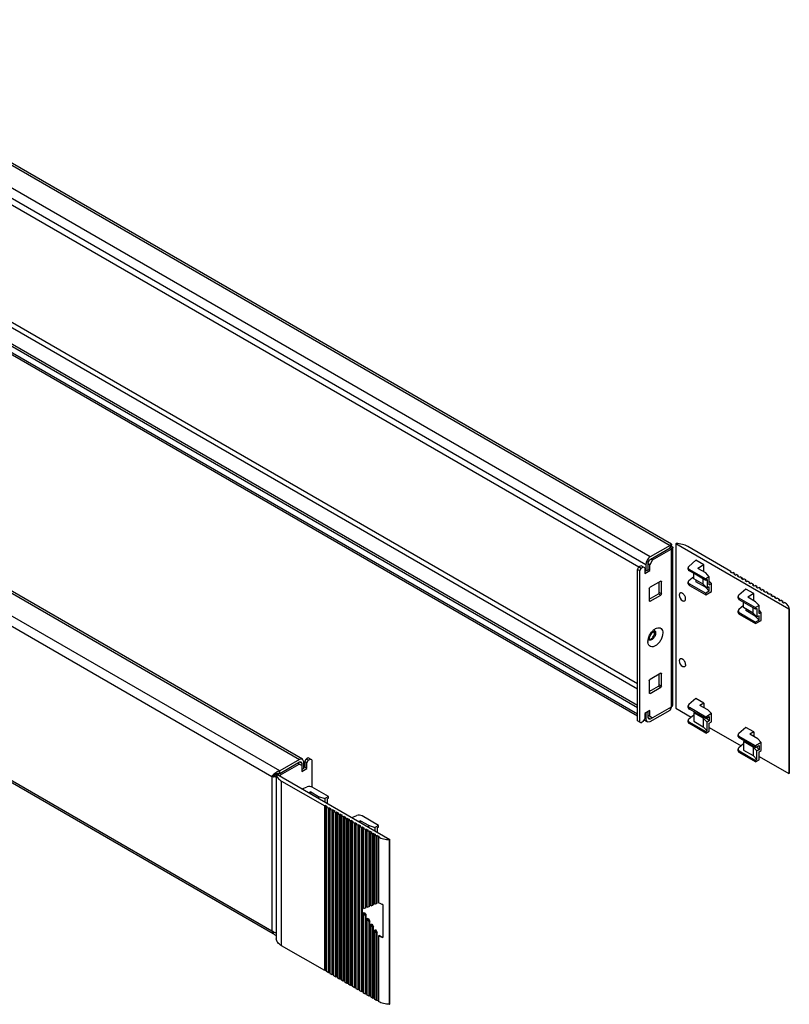
# Model space of a CAD drawing. Units: millimetres. Extents: x 113 to 877, y 430 to 952.
# Drawn here: x 495 to 877, y 430 to 918 of the extents above; entities that cross this region are included whole.
import ezdxf

# ---------------------------------------------------------------- set-up
doc = ezdxf.new("R2010")
doc.units = ezdxf.units.MM
doc.header["$LTSCALE"] = 89.852546
doc.layers.get('0').update_dxf_attribs({"linetype": 'CONTINUOUS'})

msp = doc.modelspace()

# ---------------------------------------------------------------- linework, layer by layer
at = {"color": 7, "linetype": 'CONTINUOUS'}
for p, q in [((365.91, 918.04), (817.61, 657.25)), ((818.26, 657.89), (368.26, 917.7)), ((353.89, 908.65), (805.59, 647.86)), ((807.71, 651.54), (356.01, 912.32)), ((353.89, 905.38), (803.19, 645.99)), ((355.23, 835.61), (801.42, 578.01)), ((366.19, 837.45), (801.42, 586.18)), ((801.42, 588.63), (368.67, 838.47)), ((801.42, 573.52), (353.89, 831.9)), ((354.17, 835), (801.42, 576.79)), ((801.42, 572.51), (354.51, 830.52)), ((182.06, 811.9), (633.77, 551.11)), ((635.27, 551.26), (183.56, 812.04)), ((623.87, 545.4), (172.17, 806.18)), ((171.74, 801.53), (620.05, 542.7)), ((620.67, 464.58), (171.51, 723.89)), ((620.05, 465.95), (171.74, 724.77)), ((817.61, 657.25), (807.71, 651.54)), ((807.71, 650.31), (817.61, 656.03)), ((808.85, 650.07), (818.04, 655.38)), ((817.61, 657.25), (817.61, 656.03)), ((817.61, 656.05), (817.78, 657.03)), ((818.53, 655.75), (817.62, 656.05)), ((817.67, 656.38), (818.5, 656.66)), ((817.75, 656.84), (818.04, 657.01)), ((817.78, 657.03), (817.83, 657.14)), ((818.04, 655.38), (818.04, 576.99)), ((818.92, 578.62), (818.92, 656.2)), ((820.56, 658.22), (820.37, 658.11)), ((876.51, 625.7), (820.37, 658.11)), ((820.37, 658.11), (820.37, 576.46)), ((847.74, 644.35), (826.33, 656.71)), ((806.8, 648.98), (807.35, 649.93)), ((808.85, 650.07), (807.43, 647.62)), ((808.85, 650.07), (808.07, 650.52)), ((830.41, 649.86), (826.89, 646.87)), ((834.3, 647.62), (830.41, 649.86)), ((801.42, 645.37), (802.13, 646.6)), ((801.42, 645.37), (802.48, 644.76)), ((801.42, 570.26), (801.42, 645.37)), ((803.19, 647.21), (802.13, 646.6)), ((803.19, 645.99), (802.48, 644.76)), ((802.48, 569.64), (802.48, 644.76)), ((804.96, 646.19), (803.19, 647.21)), ((803.19, 645.99), (804.25, 646.6)), ((804.96, 646.19), (804.96, 643.33)), ((805.59, 644.6), (804.96, 644.97)), ((805.31, 644.76), (804.96, 644.56)), ((804.96, 643.33), (807.43, 644.76)), ((805.59, 647.86), (805.59, 644.6)), ((805.59, 644.6), (806.65, 645.21)), ((806.65, 645.21), (806.65, 648.48)), ((807.43, 647.62), (806.65, 648.07)), ((807.43, 644.76), (806.65, 645.21)), ((807.43, 644.76), (807.43, 647.62)), ((826.53, 645.42), (826.53, 646.2)), ((827.11, 645.37), (835.22, 640.69)), ((827.11, 644.61), (827.11, 645.37)), ((834.3, 647.62), (831.33, 645.84)), ((835.22, 643.6), (831.33, 645.84)), ((834.3, 644.13), (834.3, 647.62)), ((829.28, 641.72), (826.89, 639.69)), ((835.22, 639.93), (827.11, 644.61)), ((829.28, 640.72), (829.28, 643.36)), ((834.01, 637.99), (829.28, 640.72)), ((830.32, 640.12), (830.32, 639.24)), ((834.01, 637.99), (834.01, 640.63)), ((836.99, 641.75), (835.22, 643.6)), ((836.99, 641.75), (835.22, 640.69)), ((835.22, 639.93), (835.22, 640.69)), ((835.88, 640.3), (835.22, 639.93)), ((835.88, 640.3), (835.88, 636.04)), ((836.99, 637.74), (836.99, 641.75)), ((847.38, 644.15), (847.74, 644.35)), ((847.38, 644.15), (848.3, 643.62)), ((847.74, 644.35), (847.74, 643.95)), ((848.3, 643.62), (848.65, 643.82)), ((849.57, 643.29), (848.65, 643.82)), ((849.22, 643.09), (849.57, 643.29)), ((849.22, 643.09), (850.14, 642.56)), ((849.57, 643.29), (849.57, 642.88)), ((850.14, 642.56), (850.49, 642.76)), ((851.41, 642.23), (850.49, 642.76)), ((851.06, 642.03), (851.41, 642.23)), ((851.06, 642.03), (851.98, 641.5)), ((851.41, 642.23), (851.41, 641.82)), ((851.98, 641.5), (852.33, 641.7)), ((853.25, 641.17), (852.33, 641.7)), ((852.9, 640.97), (853.25, 641.17)), ((852.9, 640.97), (853.82, 640.43)), ((853.25, 641.17), (853.25, 640.76)), ((853.82, 640.43), (854.17, 640.64)), ((855.09, 640.11), (854.17, 640.64)), ((854.74, 639.9), (855.09, 640.11)), ((854.74, 639.9), (855.66, 639.37)), ((855.09, 640.11), (855.09, 639.7)), ((807.25, 635.88), (807.25, 629.76)), ((812.91, 639.56), (807.61, 636.49)), ((812.2, 633.84), (812.2, 639.15)), ((812.91, 639.56), (813.26, 639.35)), ((813.26, 633.23), (813.26, 639.35)), ((826.53, 638.23), (826.53, 639.01)), ((827.11, 638.19), (835.22, 633.51)), ((827.11, 637.43), (827.11, 638.19)), ((827.11, 637.43), (835.22, 632.75)), ((835.07, 636.5), (830.32, 639.24)), ((835.88, 636.04), (834.01, 637.99)), ((835.07, 636.89), (835.07, 636.5)), ((836.94, 634.54), (835.07, 636.5)), ((836.94, 636.65), (835.88, 636.04)), ((836.94, 634.54), (836.94, 636.65)), ((838.05, 638.35), (836.99, 639.45)), ((836.99, 637.74), (838.05, 638.35)), ((838.05, 634.32), (838.05, 638.35)), ((855.16, 635.58), (851.64, 632.59)), ((859.05, 633.33), (855.16, 635.58)), ((855.66, 639.37), (856.01, 639.58)), ((856.93, 639.05), (856.01, 639.58)), ((856.57, 638.84), (856.93, 639.05)), ((856.57, 638.84), (857.49, 638.31)), ((856.93, 639.05), (856.93, 638.64)), ((857.49, 638.31), (857.85, 638.52)), ((858.77, 637.99), (857.85, 638.52)), ((858.41, 637.78), (858.77, 637.99)), ((858.41, 637.78), (859.33, 637.25)), ((858.77, 637.99), (858.77, 637.58)), ((859.33, 637.25), (859.69, 637.45)), ((860.6, 636.92), (859.69, 637.45)), ((860.25, 636.72), (860.6, 636.92)), ((860.25, 636.72), (861.17, 636.19)), ((860.6, 636.92), (860.6, 636.52)), ((861.17, 636.19), (861.52, 636.39)), ((862.44, 635.86), (861.52, 636.39)), ((862.09, 635.66), (862.44, 635.86)), ((862.09, 635.66), (863.01, 635.13)), ((862.44, 635.86), (862.44, 635.45)), ((863.01, 635.13), (863.36, 635.33)), ((864.28, 634.8), (863.36, 635.33)), ((807.25, 630.58), (811.85, 633.23)), ((807.61, 629.55), (812.91, 632.62)), ((811.85, 633.23), (812.91, 632.62)), ((813.26, 633.23), (812.2, 633.84)), ((836.94, 634.54), (835.22, 633.51)), ((835.22, 632.75), (838.05, 634.32)), ((835.22, 632.75), (835.22, 633.51)), ((851.28, 631.13), (851.28, 631.91)), ((851.86, 631.08), (859.97, 626.4)), ((851.86, 630.32), (851.86, 631.08)), ((859.97, 625.64), (851.86, 630.32)), ((859.05, 633.33), (856.08, 631.56)), ((859.97, 629.31), (856.08, 631.56)), ((859.05, 629.84), (859.05, 633.33)), ((863.93, 634.6), (864.28, 634.8)), ((863.93, 634.6), (864.85, 634.07)), ((864.28, 634.8), (864.28, 634.39)), ((864.85, 634.07), (865.2, 634.27)), ((866.12, 633.74), (865.2, 634.27)), ((865.77, 633.54), (866.12, 633.74)), ((865.77, 633.54), (866.69, 633)), ((866.12, 633.74), (866.12, 633.33)), ((866.69, 633), (867.04, 633.21)), ((867.96, 632.68), (867.04, 633.21)), ((867.61, 632.47), (867.96, 632.68)), ((867.61, 632.47), (868.52, 631.94)), ((867.96, 632.68), (867.96, 632.27)), ((868.52, 631.94), (868.88, 632.15)), ((869.8, 631.62), (868.88, 632.15)), ((869.44, 631.41), (869.8, 631.62)), ((869.44, 631.41), (870.36, 630.88)), ((869.8, 631.62), (869.8, 631.21)), ((870.36, 630.88), (870.72, 631.09)), ((871.64, 630.56), (870.72, 631.09)), ((871.28, 630.35), (871.64, 630.56)), ((871.28, 630.35), (872.2, 629.82)), ((871.64, 630.56), (871.64, 630.15)), ((807.61, 629.55), (807.25, 629.76)), ((854.03, 627.43), (851.64, 625.4)), ((854.03, 626.43), (854.03, 629.07)), ((858.76, 623.7), (854.03, 626.43)), ((855.07, 625.83), (855.07, 624.95)), ((858.76, 623.7), (858.76, 626.34)), ((861.74, 627.46), (859.97, 629.31)), ((861.74, 627.46), (859.97, 626.4)), ((859.97, 625.64), (859.97, 626.4)), ((860.63, 626.01), (859.97, 625.64)), ((860.63, 626.01), (860.63, 621.75)), ((861.74, 623.45), (861.74, 627.46)), ((872.2, 629.82), (872.55, 630.02)), ((873.47, 629.49), (872.55, 630.02)), ((873.12, 629.29), (873.47, 629.49)), ((873.12, 629.29), (874.04, 628.76)), ((873.47, 629.49), (873.47, 629.09)), ((874.04, 628.76), (874.39, 628.96)), ((876.71, 625.81), (876.51, 625.7)), ((876.51, 625.7), (876.51, 544.05)), ((876.71, 625.81), (876.71, 544.16)), ((851.28, 623.95), (851.28, 624.72)), ((851.86, 623.9), (859.97, 619.22)), ((851.86, 623.14), (851.86, 623.9)), ((851.86, 623.14), (859.97, 618.46)), ((859.82, 622.21), (855.07, 624.95)), ((860.63, 621.75), (858.76, 623.7)), ((859.82, 622.6), (859.82, 622.21)), ((861.69, 620.25), (859.82, 622.21)), ((861.69, 622.37), (860.63, 621.75)), ((861.69, 620.25), (861.69, 622.37)), ((862.8, 624.06), (861.74, 625.17)), ((861.74, 623.45), (862.8, 624.06)), ((862.8, 620.03), (862.8, 624.06)), ((861.69, 620.25), (859.97, 619.22)), ((859.97, 618.46), (862.8, 620.03)), ((859.97, 618.46), (859.97, 619.22)), ((812.91, 593.83), (807.61, 590.77)), ((812.2, 588.12), (812.2, 593.42)), ((812.91, 593.83), (813.26, 593.63)), ((813.26, 587.5), (813.26, 593.63)), ((807.25, 590.16), (807.25, 584.03)), ((807.25, 584.85), (811.85, 587.5)), ((807.61, 583.83), (812.91, 586.89)), ((811.85, 587.5), (812.91, 586.89)), ((813.26, 587.5), (812.2, 588.12)), ((807.61, 585.06), (807.25, 585.26)), ((807.61, 583.83), (807.25, 584.03)), ((830.41, 581.28), (826.89, 578.29)), ((834.3, 579.03), (830.41, 581.28)), ((818.04, 576.99), (808.85, 571.69)), ((817.61, 576.75), (817.61, 575.6)), ((820.37, 576.46), (828.01, 572.05)), ((826.53, 576.83), (826.53, 577.61)), ((835.22, 572.11), (827.11, 576.79)), ((827.11, 576.03), (827.11, 576.79)), ((834.3, 579.03), (832.39, 577.89)), ((836.28, 575.65), (832.39, 577.89)), ((834.3, 579.03), (834.3, 576.79)), ((807.43, 575.36), (804.96, 573.93)), ((804.96, 573.93), (804.96, 571.07)), ((805.59, 571.11), (804.96, 571.48)), ((805.59, 574.3), (805.59, 571.11)), ((806.65, 571.73), (806.65, 574.91)), ((807.43, 572.5), (806.65, 572.95)), ((807.71, 571.11), (806.65, 571.73)), ((806.96, 571.04), (806.65, 571.73)), ((807.43, 572.5), (807.43, 575.36)), ((807.43, 572.5), (808.85, 571.69)), ((807.71, 569.89), (817.61, 575.6)), ((808.81, 571.75), (807.71, 571.11)), ((829.28, 573.13), (826.89, 571.1)), ((835.22, 571.35), (827.11, 576.03)), ((829.72, 574.52), (829.28, 574.26)), ((834.01, 571.53), (829.28, 574.26)), ((829.28, 574.26), (829.28, 570.01)), ((834.01, 571.53), (835.88, 569.58)), ((834.01, 571.53), (834.01, 567.28)), ((838.05, 573.8), (835.22, 572.11)), ((835.22, 571.35), (836.94, 572.31)), ((835.22, 572.11), (835.22, 571.35)), ((836.94, 570.19), (835.62, 571.57)), ((838.05, 573.8), (836.28, 575.65)), ((836.94, 572.31), (836.94, 570.19)), ((838.05, 569.77), (838.05, 573.8)), ((802.48, 569.64), (801.42, 570.26)), ((802.48, 569.64), (803.19, 569.24)), ((804.25, 569.85), (803.19, 569.24)), ((804.25, 569.85), (804.96, 571.07)), ((806.21, 569.74), (804.69, 570.62)), ((805.59, 571.11), (806.21, 569.74)), ((806.21, 569.74), (807.71, 569.89)), ((807.71, 571.11), (806.96, 571.04)), ((826.53, 569.65), (826.53, 570.43)), ((827.11, 569.6), (835.22, 564.92)), ((827.11, 568.84), (827.11, 569.6)), ((835.22, 564.16), (827.11, 568.84)), ((829.28, 570.01), (834.01, 567.28)), ((835.88, 565.32), (834.01, 567.28)), ((836.94, 570.19), (835.88, 569.58)), ((835.88, 565.32), (835.88, 569.58)), ((836.99, 569.15), (838.05, 569.77)), ((836.99, 565.15), (836.99, 569.15)), ((836.99, 566.87), (852.76, 557.76)), ((855.16, 566.99), (851.64, 564)), ((859.05, 564.74), (855.16, 566.99)), ((835.88, 565.32), (835.22, 564.92)), ((835.22, 564.16), (836.99, 565.15)), ((835.22, 564.92), (835.22, 564.16)), ((851.28, 562.55), (851.28, 563.32)), ((859.97, 557.82), (851.86, 562.5)), ((851.86, 561.74), (851.86, 562.5)), ((859.97, 557.06), (851.86, 561.74)), ((859.05, 564.74), (857.14, 563.6)), ((861.03, 561.36), (857.14, 563.6)), ((859.05, 564.74), (859.05, 562.5)), ((854.03, 558.84), (851.64, 556.81)), ((854.47, 560.23), (854.03, 559.97)), ((858.76, 557.24), (854.03, 559.97)), ((854.03, 559.97), (854.03, 555.72)), ((858.76, 557.24), (860.63, 555.29)), ((858.76, 557.24), (858.76, 552.99)), ((862.8, 559.51), (859.97, 557.82)), ((859.97, 557.06), (861.69, 558.02)), ((859.97, 557.82), (859.97, 557.06)), ((861.69, 555.9), (860.37, 557.28)), ((862.8, 559.51), (861.03, 561.36)), ((861.69, 558.02), (861.69, 555.9)), ((862.8, 555.48), (862.8, 559.51)), ((851.28, 555.36), (851.28, 556.14)), ((851.86, 555.31), (859.97, 550.63)), ((851.86, 554.55), (851.86, 555.31)), ((859.97, 549.87), (851.86, 554.55)), ((854.03, 555.72), (858.76, 552.99)), ((860.63, 551.03), (858.76, 552.99)), ((861.69, 555.9), (860.63, 555.29)), ((860.63, 551.03), (860.63, 555.29)), ((861.74, 554.87), (862.8, 555.48)), ((861.74, 550.86), (861.74, 554.87)), ((861.74, 552.58), (876.51, 544.05)), ((633.77, 551.11), (623.87, 545.4)), ((623.87, 544.17), (633.77, 549.89)), ((624.29, 543.52), (633.48, 548.82)), ((634.9, 548.01), (632.71, 549.27)), ((635.27, 551.26), (633.77, 551.11)), ((633.77, 549.89), (634.52, 549.96)), ((633.77, 549.89), (634.83, 549.27)), ((634.52, 549.96), (634.83, 549.27)), ((634.83, 549.27), (634.83, 548.01)), ((634.9, 548.01), (634.9, 545.15)), ((635.89, 549.89), (635.27, 551.26)), ((635.89, 546.62), (635.89, 549.89)), ((636.31, 547.19), (635.89, 546.95)), ((636.31, 550.05), (637.02, 551.27)), ((637.37, 549.44), (636.31, 550.05)), ((636.31, 550.05), (636.31, 547.19)), ((637.37, 546.58), (636.31, 547.19)), ((638.08, 551.89), (637.02, 551.27)), ((638.08, 550.66), (637.02, 551.27)), ((638.08, 550.66), (637.37, 549.44)), ((637.37, 546.58), (637.37, 549.44)), ((639.85, 550.87), (638.08, 551.89)), ((638.08, 550.66), (639.14, 551.27)), ((639.85, 550.87), (639.85, 537.35)), ((860.63, 551.03), (859.97, 550.63)), ((859.97, 549.87), (861.74, 550.86)), ((859.97, 550.63), (859.97, 549.87)), ((620.05, 542.7), (621.11, 543.31)), ((620.05, 542.7), (620.05, 465.95)), ((620.65, 542.43), (621.41, 543.18)), ((622.19, 543.69), (622.38, 543.8)), ((622.19, 543.69), (622.19, 462.04)), ((622.38, 543.8), (678.53, 511.39)), ((622.91, 543.99), (623.65, 543.23)), ((623.87, 544.17), (623.87, 545.4)), ((624.29, 542.7), (624.29, 543.52)), ((635.89, 546.62), (634.9, 546.05)), ((634.9, 545.15), (637.37, 546.58)), ((876.71, 544.16), (876.51, 544.05)), ((624.8, 540.36), (646.21, 528)), ((624.8, 458.71), (624.8, 540.36)), ((634.96, 536.54), (637.45, 537.5)), ((648.12, 532.67), (640.02, 537.35)), ((639.28, 534.97), (638.47, 534.51)), ((639.28, 534.97), (643.17, 532.72)), ((639.28, 534.05), (639.28, 534.97)), ((643.17, 532.72), (646.35, 531.69)), ((643.17, 532.72), (643.17, 531.8)), ((648.12, 532.67), (646.35, 531.69)), ((648.12, 531.91), (648.12, 532.67)), ((646.57, 528.21), (646.21, 528)), ((646.21, 446.35), (646.21, 528)), ((646.35, 531.69), (646.35, 529.96)), ((646.57, 528.21), (647.49, 527.68)), ((646.57, 446.56), (646.57, 528.21)), ((647.49, 527.68), (647.13, 527.47)), ((647.46, 531.51), (648.12, 531.91)), ((647.46, 531.51), (647.46, 529.33)), ((647.13, 527.47), (648.05, 526.94)), ((647.13, 445.82), (647.13, 527.47)), ((648.4, 527.15), (648.05, 526.94)), ((648.05, 445.29), (648.05, 526.94)), ((648.4, 527.15), (649.32, 526.62)), ((648.4, 445.5), (648.4, 527.15)), ((649.32, 526.62), (648.97, 526.41)), ((648.97, 526.41), (649.89, 525.88)), ((648.97, 444.76), (648.97, 526.41)), ((650.24, 526.09), (649.89, 525.88)), ((649.89, 444.23), (649.89, 525.88)), ((650.24, 526.09), (651.16, 525.56)), ((650.24, 444.44), (650.24, 526.09)), ((651.16, 525.56), (650.81, 525.35)), ((650.81, 525.35), (651.73, 524.82)), ((650.81, 443.7), (650.81, 525.35)), ((652.08, 525.02), (651.73, 524.82)), ((651.73, 443.17), (651.73, 524.82)), ((652.08, 525.02), (653, 524.49)), ((652.08, 443.37), (652.08, 525.02)), ((653, 524.49), (652.65, 524.29)), ((652.65, 524.29), (653.57, 523.76)), ((652.65, 442.64), (652.65, 524.29)), ((653.92, 523.96), (653.57, 523.76)), ((653.57, 442.11), (653.57, 523.76)), ((653.92, 523.96), (654.84, 523.43)), ((653.92, 442.31), (653.92, 523.96)), ((654.84, 523.43), (654.49, 523.23)), ((654.49, 523.23), (655.4, 522.7)), ((654.49, 441.58), (654.49, 523.23)), ((655.76, 522.9), (655.4, 522.7)), ((655.4, 441.05), (655.4, 522.7)), ((655.76, 522.9), (656.68, 522.37)), ((655.76, 441.25), (655.76, 522.9)), ((659.71, 522.25), (662.2, 523.22)), ((672.87, 518.38), (664.76, 523.06)), ((656.68, 522.37), (656.32, 522.17)), ((656.32, 522.17), (657.24, 521.64)), ((656.32, 440.52), (656.32, 522.17)), ((657.6, 521.84), (657.24, 521.64)), ((657.24, 439.99), (657.24, 521.64)), ((657.6, 521.84), (658.52, 521.31)), ((657.6, 440.19), (657.6, 521.84)), ((658.52, 521.31), (658.16, 521.11)), ((658.16, 521.11), (659.08, 520.57)), ((658.16, 439.46), (658.16, 521.11)), ((659.44, 520.78), (659.08, 520.57)), ((659.08, 438.92), (659.08, 520.57)), ((659.44, 520.78), (660.35, 520.25)), ((659.44, 439.13), (659.44, 520.78)), ((660.35, 520.25), (660, 520.04)), ((660, 520.04), (660.92, 519.51)), ((660, 438.39), (660, 520.04)), ((661.27, 519.72), (660.92, 519.51)), ((660.92, 437.86), (660.92, 519.51)), ((661.27, 519.72), (662.19, 519.19)), ((661.27, 438.07), (661.27, 519.72)), ((662.19, 519.19), (661.84, 518.98)), ((661.84, 518.98), (662.76, 518.45)), ((661.84, 437.33), (661.84, 518.98)), ((663.11, 518.66), (662.76, 518.45)), ((662.76, 436.8), (662.76, 518.45)), ((663.11, 518.66), (664.03, 518.13)), ((663.11, 437.01), (663.11, 518.66)), ((664.03, 520.68), (663.22, 520.23)), ((664.03, 518.13), (663.68, 517.92)), ((663.68, 517.92), (664.6, 517.39)), ((663.68, 436.27), (663.68, 517.92)), ((664.03, 520.68), (667.92, 518.43)), ((664.03, 519.76), (664.03, 520.68)), ((667.92, 518.43), (671.1, 517.4)), ((667.92, 518.43), (667.92, 517.51)), ((672.87, 518.38), (671.1, 517.4)), ((672.87, 517.62), (672.87, 518.38)), ((664.95, 517.59), (664.6, 517.39)), ((664.6, 476.71), (664.6, 517.39)), ((664.95, 517.59), (665.87, 517.06)), ((664.95, 476.92), (664.95, 517.59)), ((665.87, 517.06), (665.52, 516.86)), ((665.52, 516.86), (666.44, 516.33)), ((665.52, 477.07), (665.52, 516.86)), ((666.79, 516.53), (666.44, 516.33)), ((666.44, 477.43), (666.44, 516.33)), ((666.79, 516.53), (667.71, 516)), ((666.79, 477.64), (666.79, 516.53)), ((667.71, 516), (667.35, 515.8)), ((667.35, 515.8), (668.27, 515.27)), ((667.35, 477.79), (667.35, 515.8)), ((668.63, 515.47), (668.27, 515.27)), ((668.27, 478.15), (668.27, 515.27)), ((668.63, 515.47), (669.55, 514.94)), ((668.63, 478.36), (668.63, 515.47)), ((669.55, 514.94), (669.19, 514.74)), ((669.19, 514.74), (670.11, 514.21)), ((669.19, 478.51), (669.19, 514.74)), ((670.47, 514.41), (670.11, 514.21)), ((670.11, 478.87), (670.11, 514.21)), ((670.47, 514.41), (671.39, 513.88)), ((670.47, 479.08), (670.47, 514.41)), ((671.39, 513.88), (671.03, 513.68)), ((671.03, 513.68), (671.95, 513.14)), ((671.03, 479.23), (671.03, 513.68)), ((671.1, 517.4), (671.1, 515.68)), ((672.3, 513.35), (671.95, 513.14)), ((671.95, 479.59), (671.95, 513.14)), ((672.21, 517.23), (672.87, 517.62)), ((672.21, 517.23), (672.21, 515.04)), ((672.3, 513.35), (673.22, 512.82)), ((672.3, 479.8), (672.3, 513.35)), ((673.22, 512.82), (672.88, 512.62)), ((672.88, 512.62), (672.88, 479.96)), ((678.33, 511.28), (678.53, 511.39)), ((678.33, 429.63), (678.33, 511.28)), ((678.53, 429.74), (678.53, 511.39)), ((669.19, 478.51), (670.11, 478.87)), ((670.11, 478.87), (670.47, 479.08)), ((671.03, 479.23), (671.95, 479.59)), ((671.95, 479.59), (672.3, 479.8)), ((675.02, 479.12), (675.02, 462.79)), ((664.44, 476.65), (664.6, 476.71)), ((664.6, 476.42), (664.44, 476.65)), ((664.6, 476.71), (664.95, 476.92)), ((664.6, 476.42), (664.95, 476.62)), ((664.6, 435.74), (664.6, 476.42)), ((664.81, 476.83), (664.95, 476.62)), ((664.95, 435.94), (664.95, 476.62)), ((665.52, 477.07), (666.44, 477.43)), ((665.52, 475), (665.87, 475.2)), ((666.44, 473.57), (665.52, 475)), ((665.52, 435.21), (665.52, 475)), ((665.87, 475.2), (666.79, 473.78)), ((666.44, 477.43), (666.79, 477.64)), ((666.44, 473.57), (666.79, 473.78)), ((666.79, 434.88), (666.79, 473.78)), ((667.35, 477.79), (668.27, 478.15)), ((668.27, 478.15), (668.63, 478.36)), ((666.44, 434.68), (666.44, 473.57)), ((667.35, 472.15), (667.71, 472.36)), ((668.27, 470.73), (667.35, 472.15)), ((667.35, 434.15), (667.35, 472.15)), ((667.71, 472.36), (668.63, 470.93)), ((668.27, 470.73), (668.63, 470.93)), ((668.27, 433.62), (668.27, 470.73)), ((668.63, 433.82), (668.63, 470.93)), ((669.19, 469.31), (669.55, 469.51)), ((670.11, 467.89), (669.19, 469.31)), ((669.19, 433.09), (669.19, 469.31)), ((669.55, 469.51), (670.47, 468.09)), ((670.11, 467.89), (670.47, 468.09)), ((670.11, 432.56), (670.11, 467.89)), ((670.47, 432.76), (670.47, 468.09)), ((671.03, 466.47), (671.39, 466.67)), ((671.95, 465.05), (671.03, 466.47)), ((671.03, 432.03), (671.03, 466.47)), ((671.39, 466.67), (672.3, 465.25)), ((671.95, 465.05), (672.3, 465.25)), ((671.95, 431.49), (671.95, 465.05)), ((672.3, 431.7), (672.3, 465.25)), ((672.88, 463.63), (673.22, 463.83)), ((672.88, 463.63), (672.88, 430.97)), ((675.02, 462.79), (673.22, 463.83)), ((646.21, 446.35), (624.8, 458.71)), ((646.57, 446.56), (646.21, 446.35)), ((646.57, 446.56), (647.13, 446.23)), ((648.05, 445.29), (647.13, 445.82)), ((648.4, 445.5), (648.05, 445.29)), ((648.4, 445.5), (648.97, 445.17)), ((649.89, 444.23), (648.97, 444.76)), ((650.24, 444.44), (649.89, 444.23)), ((650.24, 444.44), (650.81, 444.11)), ((651.73, 443.17), (650.81, 443.7)), ((652.08, 443.37), (651.73, 443.17)), ((652.08, 443.37), (652.65, 443.05)), ((653.57, 442.11), (652.65, 442.64)), ((653.92, 442.31), (653.57, 442.11)), ((653.92, 442.31), (654.49, 441.99)), ((655.4, 441.05), (654.49, 441.58)), ((655.76, 441.25), (655.4, 441.05)), ((655.76, 441.25), (656.32, 440.92)), ((657.24, 439.99), (656.32, 440.52)), ((657.6, 440.19), (657.24, 439.99)), ((657.6, 440.19), (658.16, 439.86)), ((659.08, 438.92), (658.16, 439.46)), ((659.44, 439.13), (659.08, 438.92)), ((659.44, 439.13), (660, 438.8)), ((660.92, 437.86), (660, 438.39)), ((661.27, 438.07), (660.92, 437.86)), ((661.27, 438.07), (661.84, 437.74)), ((662.76, 436.8), (661.84, 437.33)), ((663.11, 437.01), (662.76, 436.8)), ((663.11, 437.01), (663.68, 436.68)), ((664.6, 435.74), (663.68, 436.27)), ((664.95, 435.94), (664.6, 435.74)), ((664.95, 435.94), (665.52, 435.62)), ((666.44, 434.68), (665.52, 435.21)), ((666.79, 434.88), (666.44, 434.68)), ((666.79, 434.88), (667.35, 434.56)), ((668.27, 433.62), (667.35, 434.15)), ((668.63, 433.82), (668.27, 433.62)), ((668.63, 433.82), (669.19, 433.49)), ((670.11, 432.56), (669.19, 433.09)), ((670.47, 432.76), (670.11, 432.56)), ((670.47, 432.76), (671.03, 432.43)), ((671.95, 431.49), (671.03, 432.03)), ((672.3, 431.7), (671.95, 431.49)), ((672.3, 431.7), (672.88, 431.37)), ((678.33, 429.63), (678.53, 429.74))]:
    msp.add_line(p, q, dxfattribs=at)
for centre, radius, start, end in [((820.63, 655.56), 3.46, 148.4987, 150.6364), ((815.06, 658.77), 3.46, 329.3642, 331.4847), ((816.69, 654.67), 2.7, 56.8263, 60.0255), ((816.72, 657.66), 2.64, 299.946, 304.636), ((816.92, 657.37), 2.28, 304.6282, 309.7997), ((817.1, 655.23), 2.01, 45.655, 50.9114), ((817.13, 657.12), 1.96, 309.7931, 315.5186), ((825.11, 632.51), 3, 174.736, 245.2638), ((813.62, 610.4), 6.49, 128.9976, 130.3941), ((813.48, 610.57), 6.26, 128.1522, 128.9944), ((812.97, 609.45), 6.39, 170.1522, 172.5596), ((813.25, 609.4), 6.68, 169.2613, 170.1638), ((814.01, 609.95), 7.08, 130.4395, 135.15), ((809.39, 614.26), 0.912, 49.3409, 59.9753), ((811.06, 609.57), 4.48, 179.9313, 185.6825), ((825.11, 599.85), 3, 174.736, 245.2638), ((625.23, 539.36), 6.18, 136.2014, 137.2528), ((625.5, 539.09), 6.55, 127.3904, 136.1679), ((637.75, 513.46), 34.18, 118.8515, 119.1445), ((620.74, 548.1), 5.67, 278.949, 284.785), ((624.5, 537.88), 6.39, 111.7984, 114.8059), ((624.29, 538.39), 5.84, 109.594, 111.7844), ((624.08, 538.99), 5.2, 104.5988, 109.645), ((625.07, 539.85), 5.69, 113.4219, 117.1924), ((623.95, 539.46), 4.72, 100.3166, 104.5481), ((624.92, 540.21), 5.29, 106.8039, 113.4634), ((622.32, 545.8), 1.9, 288.0508, 291.728), ((622.39, 545.62), 1.72, 291.7285, 295.3007), ((624.73, 540.83), 4.65, 100.7061, 106.8096), ((621.19, 547.16), 4.63, 299.9602, 301.9983), ((624.06, 467.36), 4.26, 199.3638, 201.7487), ((623.87, 467.28), 4.04, 201.7164, 207.667), ((623.02, 466.7), 3.01, 240.0757, 252.4953), ((623.59, 470.5), 5.65, 249.6108, 255.6428)]:
    msp.add_arc(centre, radius, start, end, dxfattribs=at)
for centre, major_axis, ratio, start_param, end_param in [((828.53, 646.22), (2, 0.03), 0.587329, 8.80488, 10.201144), ((828.53, 645.4), (2, -0.03), 0.567179, -3.133166, -2.347763), ((828.53, 639.03), (2, 0.03), 0.587329, 8.80488, 10.201144), ((828.53, 638.21), (2, -0.03), 0.567179, -3.133166, -2.347763), ((853.28, 631.93), (2, 0.03), 0.587329, 8.80488, 10.201144), ((853.28, 631.11), (2, -0.03), 0.567179, -3.133166, -2.347763), ((853.28, 624.74), (2, 0.03), 0.587329, 8.80488, 10.201144), ((853.28, 623.93), (2, -0.03), 0.567179, -3.133166, -2.347763), ((828.53, 577.63), (2, 0.03), 0.587329, 8.80488, 10.201144), ((828.53, 576.81), (2, -0.03), 0.567179, -3.133166, -2.347763), ((828.53, 570.45), (2, 0.03), 0.587329, 8.80488, 10.201144), ((828.53, 569.63), (2, -0.03), 0.567179, -3.133166, -2.347763), ((853.28, 563.34), (2, 0.03), 0.587329, 8.80488, 10.201144), ((853.28, 562.53), (2, -0.03), 0.567179, -3.133166, -2.347763), ((853.28, 556.16), (2, 0.03), 0.587329, 8.80488, 10.201144), ((853.28, 555.34), (2, -0.03), 0.567179, -3.133166, -2.347763), ((638.6, 536.56), (2, -0.03), 0.567179, 0.793829, 2.190093), ((663.35, 522.28), (2, -0.03), 0.567179, 0.793829, 2.190093)]:
    msp.add_ellipse(centre, major_axis=major_axis, ratio=ratio, start_param=start_param, end_param=end_param, dxfattribs=at)
for points, knots in [([(817.68, 657.37), (817.78, 657.53), (817.9, 657.73), (818.19, 657.93), (818.26, 657.89)], [0, 0, 0, 0, 0.690507, 1, 1, 1, 1]), ([(818.26, 657.89), (818.34, 657.85), (818.3, 657.49), (818.19, 657.29), (818.1, 657.12)], [0, 0, 0, 0, 0.309449, 1, 1, 1, 1]), ([(818.5, 656.66), (818.54, 656.64), (818.68, 656.57), (818.81, 656.47), (818.87, 656.37)], [0, 0, 0, 0, 0.294945, 1, 1, 1, 1]), ([(818.92, 656.2), (818.92, 656.16), (818.87, 655.95), (818.67, 655.82), (818.53, 655.75)], [0, 0, 0, 0, 0.20216, 1, 1, 1, 1]), ([(826.33, 656.71), (825.51, 657.19), (823.61, 657.91), (821.61, 658.18), (820.56, 658.22)], [0, 0, 0, 0, 0.474644, 1, 1, 1, 1]), ([(807.71, 651.54), (807.08, 651.18), (806.09, 650.03), (805.59, 648.59), (805.59, 647.86)], [0, 0, 0, 0, 0.499998, 1, 1, 1, 1]), ([(825.27, 630.78), (825.27, 631.03), (825.18, 631.56), (824.86, 632.31), (824.46, 632.88), (824.08, 633.25), (823.71, 633.54), (823.23, 633.76), (822.74, 633.74), (822.44, 633.56), (822.21, 633.27), (822.14, 632.98), (822.12, 632.79)], [0, 0, 0, 0, 0.138073, 0.291033, 0.445074, 0.518091, 0.586288, 0.704186, 0.799921, 0.845, 0.891961, 1, 1, 1, 1]), ([(823.85, 629.79), (824.03, 629.71), (824.37, 629.61), (824.91, 629.75), (825.23, 630.21), (825.27, 630.58), (825.27, 630.78)], [0, 0, 0, 0, 0.26518, 0.488311, 0.719086, 1, 1, 1, 1]), ([(876.71, 625.81), (876.67, 626.1), (876.51, 626.71), (876.02, 627.54), (875.3, 628.32), (874.71, 628.75), (874.39, 628.96)], [0, 0, 0, 0, 0.220602, 0.456613, 0.715295, 1, 1, 1, 1]), ([(809.61, 615.5), (809.71, 615.58), (810.11, 615.87), (810.54, 616.11), (810.88, 616.24)], [0, 0, 0, 0, 0.266265, 1, 1, 1, 1]), ([(810.88, 616.24), (811.26, 616.38), (812.03, 616.55), (813.6, 615.98), (813.94, 614.62), (813.94, 613.82)], [0, 0, 0, 0, 0.261254, 0.486826, 1, 1, 1, 1]), ([(813.94, 613.82), (813.94, 612.6), (813.32, 610.74), (811.88, 608.73), (810.36, 607.31), (808.24, 606.6), (806.86, 607.83), (806.65, 608.67), (806.6, 609.12)], [0, 0, 0, 0, 0.291668, 0.447172, 0.589495, 0.799672, 0.891269, 1, 1, 1, 1]), ([(806.69, 610.65), (806.76, 611.04), (807.21, 612.62), (808.11, 614.06), (808.99, 614.94)], [0, 0, 0, 0, 0.243172, 1, 1, 1, 1]), ([(807.3, 610.54), (807.35, 610.55), (807.59, 610.6), (807.82, 610.7), (807.99, 610.79)], [0, 0, 0, 0, 0.231123, 1, 1, 1, 1]), ([(807.31, 610.59), (807.31, 611.04), (807.55, 612.05), (808.26, 613.42), (809.17, 614.43), (809.84, 614.89), (810.11, 614.96)], [0, 0, 0, 0, 0.248913, 0.562227, 0.847129, 1, 1, 1, 1]), ([(808.79, 610.71), (808.66, 610.61), (808.23, 610.33), (807.65, 610.19), (807.31, 610.3)], [0, 0, 0, 0, 0.297206, 1, 1, 1, 1]), ([(807.35, 610.19), (807.36, 610.18), (807.38, 610.14), (807.33, 610.27), (807.33, 610.36), (807.31, 610.51), (807.31, 610.59)], [0, 0, 0, 0, 0.068789, 0.172611, 0.484036, 1, 1, 1, 1]), ([(807.99, 610.79), (808.56, 611.12), (809.46, 612.15), (809.91, 613.45), (809.91, 614.1)], [0, 0, 0, 0, 0.499702, 1, 1, 1, 1]), ([(810.4, 613.82), (810.4, 613.23), (810.03, 612.04), (809.27, 611.07), (808.79, 610.71)], [0, 0, 0, 0, 0.490764, 1, 1, 1, 1]), ([(809.91, 614.1), (809.91, 614.17), (809.9, 614.4), (809.85, 614.64), (809.79, 614.8)], [0, 0, 0, 0, 0.268109, 1, 1, 1, 1]), ([(809.98, 614.95), (810.02, 614.92), (810.19, 614.75), (810.29, 614.53), (810.33, 614.35)], [0, 0, 0, 0, 0.233471, 1, 1, 1, 1]), ([(825.27, 598.12), (825.27, 598.37), (825.18, 598.9), (824.86, 599.65), (824.46, 600.22), (824.08, 600.59), (823.71, 600.88), (823.23, 601.1), (822.74, 601.08), (822.44, 600.89), (822.21, 600.61), (822.14, 600.32), (822.12, 600.13)], [0, 0, 0, 0, 0.138073, 0.291033, 0.445074, 0.518091, 0.586288, 0.704186, 0.799921, 0.845, 0.891961, 1, 1, 1, 1]), ([(825.27, 598.12), (825.27, 597.92), (825.23, 597.55), (824.91, 597.09), (824.37, 596.95), (824.03, 597.05), (823.85, 597.13)], [0, 0, 0, 0, 0.280916, 0.511685, 0.734809, 1, 1, 1, 1]), ([(818.11, 576.89), (818.08, 576.76), (817.95, 576.32), (817.78, 575.89), (817.61, 575.6)], [0, 0, 0, 0, 0.28102, 1, 1, 1, 1]), ([(818.53, 577.36), (818.59, 577.46), (818.81, 577.84), (818.92, 578.29), (818.92, 578.62)], [0, 0, 0, 0, 0.259872, 1, 1, 1, 1]), ([(620.05, 542.7), (620.09, 542.77), (620.28, 543.07), (620.5, 543.35), (620.69, 543.55)], [0, 0, 0, 0, 0.220509, 1, 1, 1, 1]), ([(621.62, 542.5), (621.54, 542.48), (621.21, 542.44), (620.89, 542.42), (620.65, 542.43)], [0, 0, 0, 0, 0.263155, 1, 1, 1, 1]), ([(621.82, 543.68), (621.76, 543.66), (621.58, 543.57), (621.39, 543.47), (621.26, 543.4)], [0, 0, 0, 0, 0.271652, 1, 1, 1, 1]), ([(622.19, 543.48), (622.12, 543.45), (621.87, 543.33), (621.61, 543.23), (621.41, 543.18)], [0, 0, 0, 0, 0.270581, 1, 1, 1, 1]), ([(622.19, 543.69), (622.23, 543.38), (622.41, 542.73), (622.96, 541.84), (623.78, 541.02), (624.44, 540.57), (624.8, 540.36)], [0, 0, 0, 0, 0.218045, 0.453014, 0.712642, 1, 1, 1, 1]), ([(672.88, 512.62), (673.67, 512.2), (675.47, 511.56), (677.35, 511.32), (678.33, 511.28)], [0, 0, 0, 0, 0.477593, 1, 1, 1, 1]), ([(675.02, 479.12), (674.82, 479.18), (674.09, 479.4), (673.38, 479.69), (672.88, 479.96)], [0, 0, 0, 0, 0.260385, 1, 1, 1, 1]), ([(621.52, 464.09), (621.13, 464.31), (620.67, 464.75), (620.36, 465.26), (620.29, 465.4)], [0, 0, 0, 0, 0.741524, 1, 1, 1, 1]), ([(624.8, 458.71), (624.44, 458.92), (623.78, 459.37), (622.96, 460.19), (622.41, 461.08), (622.23, 461.73), (622.19, 462.04)], [0, 0, 0, 0, 0.287358, 0.546986, 0.781955, 1, 1, 1, 1]), ([(672.88, 463.63), (673.04, 463.54), (673.73, 463.21), (674.45, 462.95), (675.02, 462.79)], [0, 0, 0, 0, 0.239341, 1, 1, 1, 1]), ([(678.33, 429.63), (677.35, 429.67), (675.47, 429.91), (673.67, 430.55), (672.88, 430.97)], [0, 0, 0, 0, 0.522407, 1, 1, 1, 1])]:
    msp.add_open_spline(points, degree=3, knots=knots, dxfattribs=at)
for points in [[(818.36, 656.79), (818.3, 656.84), (818.23, 656.89), (818.17, 656.93)], [(818.87, 656.37), (818.9, 656.32), (818.92, 656.26), (818.92, 656.2)], [(806.73, 648.97), (806.84, 649.35), (807.05, 649.72), (807.32, 650)], [(807.32, 650), (807.44, 650.12), (807.57, 650.23), (807.71, 650.31)], [(806.65, 648.48), (806.65, 648.64), (806.68, 648.81), (806.73, 648.97)], [(807.25, 635.88), (807.25, 636.12), (807.4, 636.38), (807.61, 636.49)], [(812.91, 639.56), (812.98, 639.6), (813.09, 639.62), (813.16, 639.58)], [(813.16, 639.58), (813.23, 639.54), (813.26, 639.44), (813.26, 639.35)], [(811.85, 633.23), (812.05, 633.35), (812.2, 633.61), (812.2, 633.84)], [(813.26, 633.23), (813.26, 632.99), (813.12, 632.73), (812.91, 632.62)], [(807.36, 629.53), (807.29, 629.57), (807.25, 629.68), (807.25, 629.76)], [(807.61, 629.55), (807.54, 629.51), (807.43, 629.49), (807.36, 629.53)], [(810.33, 614.35), (810.38, 614.18), (810.4, 614), (810.4, 613.82)], [(806.58, 609.57), (806.58, 609.81), (806.6, 610.04), (806.63, 610.28)], [(812.91, 593.83), (812.98, 593.87), (813.09, 593.9), (813.16, 593.86)], [(813.16, 593.86), (813.23, 593.82), (813.26, 593.71), (813.26, 593.63)], [(807.25, 590.16), (807.25, 590.39), (807.4, 590.65), (807.61, 590.77)], [(811.85, 587.5), (812.05, 587.62), (812.2, 587.88), (812.2, 588.12)], [(813.26, 587.5), (813.26, 587.27), (813.12, 587.01), (812.91, 586.89)], [(807.36, 583.81), (807.29, 583.85), (807.25, 583.95), (807.25, 584.03)], [(807.61, 583.83), (807.54, 583.79), (807.43, 583.76), (807.36, 583.81)], [(818.53, 577.36), (818.38, 577.22), (818.22, 577.09), (818.04, 576.99)], [(620.05, 542.7), (620.24, 542.59), (620.44, 542.5), (620.65, 542.43)], [(621.41, 543.18), (621.3, 543.21), (621.2, 543.26), (621.11, 543.31)], [(621.52, 544.3), (621.82, 544.53), (622.14, 544.73), (622.47, 544.91)], [(622.91, 543.99), (622.8, 543.88), (622.67, 543.79), (622.55, 543.7)], [(623.87, 544.17), (623.61, 544.17), (623.36, 544.15), (623.11, 544.1)], [(623.65, 543.23), (623.87, 543.31), (624.09, 543.4), (624.29, 543.52)], [(634.72, 536.68), (634.79, 536.72), (634.9, 536.75), (634.97, 536.7)], [(634.97, 536.7), (635.01, 536.68), (635.04, 536.63), (635.06, 536.58)], [(620.65, 465.68), (620.44, 465.75), (620.24, 465.84), (620.05, 465.95)], [(620.65, 465.68), (620.95, 465.49), (621.28, 465.33), (621.62, 465.2)]]:
    msp.add_open_spline(points, degree=3, dxfattribs=at)

doc.saveas('drawing.dxf')
